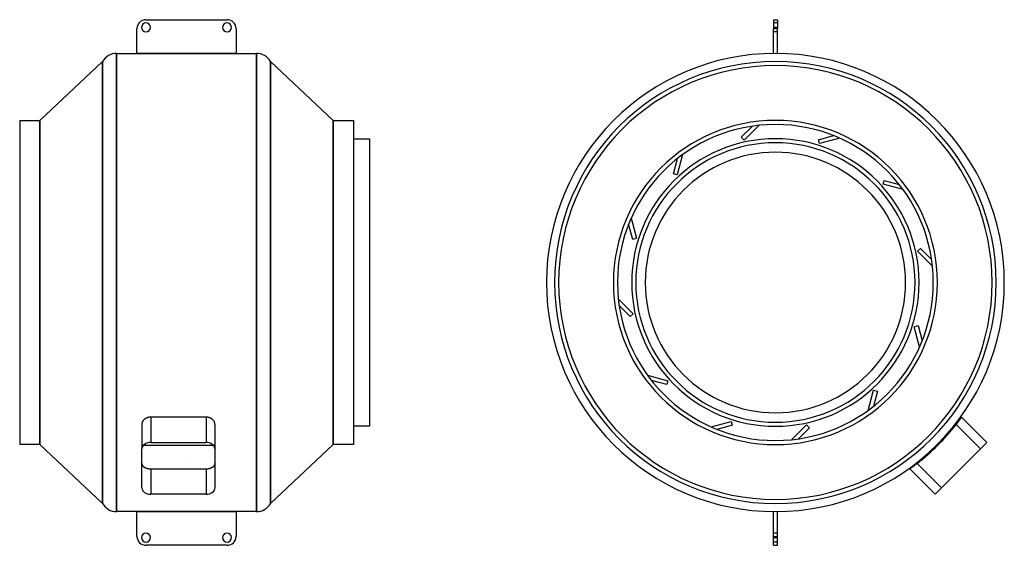
# Model space of a CAD drawing. Units: millimetres. Extents: x -215 to 997, y 1287 to 1934.
import ezdxf

# ---------------------------------------------------------------- set-up
doc = ezdxf.new("R2010")
doc.units = ezdxf.units.MM
doc.layers.add('MAIN-1', color=7, linetype='Continuous')
doc.layers.add('MAIN-2', color=7, linetype='Continuous')

# ---------------------------------------------------------------- blocks, each defined once
blk = doc.blocks.new('RM 400 N front')
at = {"layer": 'MAIN-1'}
for p, q in [((-60, 1934), (40, 1934)), ((-71, 1892.5), (-71, 1923)), ((51, 1923), (51, 1892.5)), ((-96.2, 1892.5), (-96.2, 1610.5)), ((-96.2, 1892.5), (-71, 1892.5)), ((51, 1892.5), (-71, 1892.5)), ((51, 1892.5), (76.2, 1892.5)), ((76.2, 1892.5), (76.2, 1610.5)), ((-190.5, 1810), (-113.5, 1882.5)), ((-113.5, 1882.5), (-113.5, 1610.5)), ((76.2, 1884.5), (76.2, 1610.5)), ((93.5, 1882.5), (170.5, 1810)), ((93.5, 1882.5), (93.5, 1610.5)), ((-215.5, 1810), (-190.5, 1810)), ((-215.5, 1810), (-215.5, 1411)), ((-190.5, 1810), (-190.5, 1411)), ((170.5, 1810), (195.5, 1810)), ((170.5, 1810), (170.5, 1411)), ((195.5, 1810), (195.5, 1411)), ((195.5, 1787.5), (215.5, 1787.5)), ((215.5, 1787.5), (215.5, 1433.5)), ((-113.5, 1610.5), (-113.5, 1338.5)), ((-96.2, 1610.5), (-96.2, 1328.5)), ((76.2, 1610.5), (76.2, 1328.5)), ((76.2, 1610.5), (76.2, 1336.5)), ((93.5, 1610.5), (93.5, 1338.5)), ((-59.7, 1443.5), (-60.1, 1443.3)), ((-59.2, 1443.7), (-59.7, 1443.5)), ((-58.8, 1443.9), (-59.2, 1443.7)), ((-58.3, 1444), (-58.8, 1443.9)), ((-57.9, 1444.2), (-58.3, 1444)), ((-57.4, 1444.3), (-57.9, 1444.2)), ((-56.9, 1444.5), (-57.4, 1444.3)), ((-56.4, 1444.6), (-56.9, 1444.5)), ((-55.9, 1444.6), (-56.4, 1444.6)), ((-55.5, 1444.7), (-55.9, 1444.6)), ((-55, 1444.7), (-55.5, 1444.7)), ((-54.5, 1444.8), (-55, 1444.7)), ((-54, 1444.8), (-54.5, 1444.8)), ((14, 1444.8), (-54, 1444.8)), ((-54, 1444.8), (-54, 1413.6)), ((14.5, 1444.8), (14, 1444.8)), ((14, 1444.8), (14, 1413.6)), ((15, 1444.7), (14.5, 1444.8)), ((15.5, 1444.7), (15, 1444.7)), ((15.9, 1444.6), (15.5, 1444.7)), ((16.4, 1444.6), (15.9, 1444.6)), ((16.9, 1444.5), (16.4, 1444.6)), ((17.4, 1444.3), (16.9, 1444.5)), ((17.9, 1444.2), (17.4, 1444.3)), ((18.3, 1444), (17.9, 1444.2)), ((18.8, 1443.9), (18.3, 1444)), ((19.2, 1443.7), (18.8, 1443.9)), ((19.7, 1443.5), (19.2, 1443.7)), ((20.1, 1443.3), (19.7, 1443.5)), ((-64.9, 1437), (-65, 1436.7)), ((-65, 1436.7), (-65, 1436.3)), ((-65, 1436.3), (-65, 1435.9)), ((-65, 1435.9), (-65, 1405.8)), ((-64.8, 1437.4), (-64.9, 1437)), ((-64.7, 1437.8), (-64.8, 1437.4)), ((-64.6, 1438.2), (-64.7, 1437.8)), ((-64.5, 1438.6), (-64.6, 1438.2)), ((-64.3, 1439), (-64.5, 1438.6)), ((-64.1, 1439.3), (-64.3, 1439)), ((-63.9, 1439.7), (-64.1, 1439.3)), ((-63.7, 1440.1), (-63.9, 1439.7)), ((-63.4, 1440.4), (-63.7, 1440.1)), ((-63.2, 1440.8), (-63.4, 1440.4)), ((-62.9, 1441.1), (-63.2, 1440.8)), ((-62.6, 1441.4), (-62.9, 1441.1)), ((-62.3, 1441.7), (-62.6, 1441.4)), ((-62, 1442), (-62.3, 1441.7)), ((-61.6, 1442.3), (-62, 1442)), ((-61.3, 1442.5), (-61.6, 1442.3)), ((-60.9, 1442.8), (-61.3, 1442.5)), ((-60.5, 1443), (-60.9, 1442.8)), ((-60.1, 1443.3), (-60.5, 1443)), ((20.5, 1443), (20.1, 1443.3)), ((20.9, 1442.8), (20.5, 1443)), ((21.3, 1442.5), (20.9, 1442.8)), ((21.6, 1442.3), (21.3, 1442.5)), ((22, 1442), (21.6, 1442.3)), ((22.3, 1441.7), (22, 1442)), ((22.6, 1441.4), (22.3, 1441.7)), ((22.9, 1441.1), (22.6, 1441.4)), ((23.2, 1440.8), (22.9, 1441.1)), ((23.4, 1440.4), (23.2, 1440.8)), ((23.7, 1440.1), (23.4, 1440.4)), ((23.9, 1439.7), (23.7, 1440.1)), ((24.1, 1439.3), (23.9, 1439.7)), ((24.3, 1439), (24.1, 1439.3)), ((24.5, 1438.6), (24.3, 1439)), ((24.6, 1438.2), (24.5, 1438.6)), ((24.7, 1437.8), (24.6, 1438.2)), ((24.8, 1437.4), (24.7, 1437.8)), ((24.9, 1437), (24.8, 1437.4)), ((25, 1436.7), (24.9, 1437)), ((25, 1436.3), (25, 1436.7)), ((25, 1435.9), (25, 1436.3)), ((25, 1435.9), (25, 1405.8)), ((215.5, 1433.5), (195.5, 1433.5)), ((-190.5, 1411), (-215.5, 1411)), ((-113.5, 1338.5), (-190.5, 1411)), ((-54, 1413.6), (14, 1413.6)), ((170.5, 1411), (93.5, 1338.5)), ((195.5, 1411), (170.5, 1411)), ((-65, 1357.7), (-65, 1405.8)), ((25, 1405.8), (25, 1357.7)), ((14, 1350), (-54, 1350)), ((-71, 1328.5), (-96.2, 1328.5)), ((-71, 1328.5), (51, 1328.5)), ((-71, 1298), (-71, 1328.5)), ((76.2, 1328.5), (51, 1328.5)), ((51, 1328.5), (51, 1298)), ((40, 1287), (-60, 1287))]:
    blk.add_line(p, q, dxfattribs=at)
for centre, radius, start, end in [((-60, 1923), 11, 90, 180), ((-60, 1924.5), 5.5, 0, 180), ((40, 1924.5), 5.5, 0, 180), ((40, 1923), 11, 0, 90), ((-60, 1924.5), 5.5, 180, 0), ((40, 1924.5), 5.5, 180, 0), ((-96.2, 1872.5), 20, 90, 150), ((76.2, 1872.5), 20, 30, 90), ((-96.2, 1348.5), 20, 210, 270), ((76.2, 1348.5), 20, 270, 330), ((-60, 1298), 11, 180, 270), ((-60, 1296.5), 5.5, 0, 180), ((40, 1296.5), 5.5, 0, 180), ((40, 1298), 11, 270, 0), ((-60, 1296.5), 5.5, 180, 0), ((40, 1296.5), 5.5, 180, 0)]:
    blk.add_arc(centre, radius, start, end, dxfattribs=at)
for centre, start_param, end_param in [((-54, 1405.8), 1.570796, 3.141593), ((14, 1405.8), 0, 1.570796), ((-54, 1357.7), 3.141593, 4.712389), ((14, 1357.7), 4.712389, 6.283185)]:
    blk.add_ellipse(centre, major_axis=(11, 0), ratio=0.707107, start_param=start_param, end_param=end_param, dxfattribs=at)
at = {"layer": 'MAIN-2'}
for p, q in [((-60, 1934), (-60, 1934)), ((40, 1934), (40, 1934)), ((-71, 1923), (-71, 1923)), ((-65.5, 1924.5), (-65.5, 1924.5)), ((-54.5, 1924.5), (-54.5, 1924.5)), ((34.5, 1924.5), (34.5, 1924.5)), ((45.5, 1924.5), (45.5, 1924.5)), ((51, 1923), (51, 1923)), ((-96.2, 1610.5), (-96.2, 1892.5)), ((-71, 1892.5), (51, 1892.5)), ((76.2, 1610.5), (76.2, 1892.5)), ((-113.5, 1610.5), (-113.5, 1882.5)), ((-96.2, 1610.5), (-96.2, 1884.5)), ((93.5, 1610.5), (93.5, 1882.5)), ((-190.5, 1411), (-190.5, 1810)), ((170.5, 1411), (170.5, 1810)), ((-113.5, 1338.5), (-113.5, 1610.5)), ((-96.2, 1336.5), (-96.2, 1610.5)), ((-96.2, 1328.5), (-96.2, 1610.5)), ((76.2, 1328.5), (76.2, 1610.5)), ((93.5, 1338.5), (93.5, 1610.5)), ((-65, 1410.4), (25, 1410.4)), ((-65, 1387.8), (-65, 1387.5)), ((-65, 1387.5), (-65, 1387.2)), ((-65, 1387.2), (-64.9, 1386.9)), ((-64.9, 1386.9), (-64.8, 1386.6)), ((-64.8, 1386.6), (-64.7, 1386.3)), ((-64.7, 1386.3), (-64.6, 1386)), ((-64.6, 1386), (-64.5, 1385.7)), ((-64.5, 1385.7), (-64.3, 1385.4)), ((-64.3, 1385.4), (-64.1, 1385.2)), ((-64.1, 1385.2), (-63.9, 1384.9)), ((-63.9, 1384.9), (-63.7, 1384.6)), ((-63.7, 1384.6), (-63.4, 1384.3)), ((-63.4, 1384.3), (-63.2, 1384.1)), ((-63.2, 1384.1), (-62.9, 1383.8)), ((-62.9, 1383.8), (-62.6, 1383.6)), ((-62.6, 1383.6), (-62.3, 1383.4)), ((-62.3, 1383.4), (-62, 1383.2)), ((-62, 1383.2), (-61.6, 1383)), ((-61.6, 1383), (-61.3, 1382.8)), ((-61.3, 1382.8), (-60.9, 1382.6)), ((20.9, 1382.6), (21.3, 1382.8)), ((21.3, 1382.8), (21.6, 1383)), ((21.6, 1383), (22, 1383.2)), ((22, 1383.2), (22.3, 1383.4)), ((22.3, 1383.4), (22.6, 1383.6)), ((22.6, 1383.6), (22.9, 1383.8)), ((22.9, 1383.8), (23.2, 1384.1)), ((23.2, 1384.1), (23.4, 1384.3)), ((23.4, 1384.3), (23.7, 1384.6)), ((23.7, 1384.6), (23.9, 1384.9)), ((23.9, 1384.9), (24.1, 1385.2)), ((24.1, 1385.2), (24.3, 1385.4)), ((24.3, 1385.4), (24.5, 1385.7)), ((24.5, 1385.7), (24.6, 1386)), ((24.6, 1386), (24.7, 1386.3)), ((24.7, 1386.3), (24.8, 1386.6)), ((24.8, 1386.6), (24.9, 1386.9)), ((24.9, 1386.9), (25, 1387.2)), ((25, 1387.5), (25, 1387.8)), ((25, 1387.2), (25, 1387.5)), ((-60.9, 1382.6), (-60.5, 1382.4)), ((-60.5, 1382.4), (-60.1, 1382.2)), ((-60.1, 1382.2), (-59.7, 1382.1)), ((-59.7, 1382.1), (-59.2, 1381.9)), ((-59.2, 1381.9), (-58.8, 1381.8)), ((-58.8, 1381.8), (-58.3, 1381.7)), ((-58.3, 1381.7), (-57.9, 1381.6)), ((-57.9, 1381.6), (-57.4, 1381.5)), ((-57.4, 1381.5), (-56.9, 1381.4)), ((-56.9, 1381.4), (-56.4, 1381.3)), ((-56.4, 1381.3), (-55.9, 1381.2)), ((-55.9, 1381.2), (-55.5, 1381.2)), ((-55.5, 1381.2), (-55, 1381.2)), ((-55, 1381.2), (-54.5, 1381.1)), ((-54.5, 1381.1), (-54, 1381.1)), ((-54, 1381.1), (14, 1381.1)), ((-54, 1381.1), (-54, 1350)), ((14, 1381.1), (14.5, 1381.1)), ((14, 1381.1), (14, 1350)), ((14.5, 1381.1), (15, 1381.2)), ((15, 1381.2), (15.5, 1381.2)), ((15.5, 1381.2), (15.9, 1381.2)), ((15.9, 1381.2), (16.4, 1381.3)), ((16.4, 1381.3), (16.9, 1381.4)), ((16.9, 1381.4), (17.4, 1381.5)), ((17.4, 1381.5), (17.9, 1381.6)), ((17.9, 1381.6), (18.3, 1381.7)), ((18.3, 1381.7), (18.8, 1381.8)), ((18.8, 1381.8), (19.2, 1381.9)), ((19.2, 1381.9), (19.7, 1382.1)), ((19.7, 1382.1), (20.1, 1382.2)), ((20.1, 1382.2), (20.5, 1382.4)), ((20.5, 1382.4), (20.9, 1382.6)), ((51, 1328.5), (-71, 1328.5)), ((-71, 1298), (-71, 1298)), ((51, 1298), (51, 1298)), ((-65.5, 1296.5), (-65.5, 1296.5)), ((-60, 1287), (-60, 1287)), ((-54.5, 1296.5), (-54.5, 1296.5)), ((34.5, 1296.5), (34.5, 1296.5)), ((40, 1287), (40, 1287)), ((45.5, 1296.5), (45.5, 1296.5))]:
    blk.add_line(p, q, dxfattribs=at)
for centre, start_param, end_param in [((-10, 1396.9), 4.712389, 7.853982), ((-10, 1396.9), 1.570796, 4.712389), ((-10, 1389.8), 4.712389, 7.853982), ((-10, 1389.8), 1.570796, 4.712389)]:
    blk.add_ellipse(centre, major_axis=(0, 0.001), ratio=1, start_param=start_param, end_param=end_param, dxfattribs=at)
blk = doc.blocks.new('RM 400 N left')
at = {"layer": 'MAIN-1'}
for p, q in [((712.9, 1934), (712.9, 1923)), ((712.9, 1934), (717.9, 1934)), ((717.9, 1934), (717.9, 1923)), ((712.9, 1892.5), (712.9, 1923)), ((712.9, 1923), (717.9, 1923)), ((717.9, 1892.5), (717.9, 1923)), ((943.8, 1443.5), (943.7, 1443.3)), ((944, 1443.7), (943.8, 1443.5)), ((944.1, 1443.9), (944, 1443.7)), ((944.2, 1444), (944.1, 1443.9)), ((944.3, 1444.2), (944.2, 1444)), ((944.4, 1444.3), (944.3, 1444.2)), ((944.5, 1444.5), (944.4, 1444.3)), ((944.6, 1444.6), (944.5, 1444.5)), ((944.7, 1444.6), (944.6, 1444.6)), ((944.8, 1444.8), (944.7, 1444.8)), ((944.7, 1444.8), (944.7, 1444.7)), ((944.7, 1444.7), (944.7, 1444.7)), ((944.7, 1444.7), (944.7, 1444.6)), ((944.8, 1444.8), (975.9, 1413.6)), ((938.4, 1436.3), (938.1, 1435.9)), ((938.1, 1435.9), (968.2, 1405.8)), ((938.7, 1436.7), (938.4, 1436.3)), ((939, 1437), (938.7, 1436.7)), ((939.3, 1437.4), (939, 1437)), ((939.6, 1437.8), (939.3, 1437.4)), ((939.9, 1438.2), (939.6, 1437.8)), ((940.2, 1438.6), (939.9, 1438.2)), ((940.4, 1439), (940.2, 1438.6)), ((940.7, 1439.3), (940.4, 1439)), ((941, 1439.7), (940.7, 1439.3)), ((941.3, 1440.1), (941, 1439.7)), ((941.5, 1440.4), (941.3, 1440.1)), ((941.8, 1440.8), (941.5, 1440.4)), ((942, 1441.1), (941.8, 1440.8)), ((942.3, 1441.4), (942, 1441.1)), ((942.5, 1441.7), (942.3, 1441.4)), ((942.7, 1442), (942.5, 1441.7)), ((942.9, 1442.3), (942.7, 1442)), ((943.1, 1442.5), (942.9, 1442.3)), ((943.3, 1442.8), (943.1, 1442.5)), ((943.5, 1443), (943.3, 1442.8)), ((943.7, 1443.3), (943.5, 1443)), ((968.2, 1405.8), (975.9, 1413.6)), ((920.1, 1357.7), (968.2, 1405.8)), ((883.4, 1382.8), (883.1, 1382.6)), ((883.6, 1383), (883.4, 1382.8)), ((883.9, 1383.2), (883.6, 1383)), ((884.2, 1383.4), (883.9, 1383.2)), ((884.5, 1383.6), (884.2, 1383.4)), ((884.8, 1383.8), (884.5, 1383.6)), ((885.1, 1384.1), (884.8, 1383.8)), ((885.5, 1384.3), (885.1, 1384.1)), ((885.8, 1384.6), (885.5, 1384.3)), ((886.2, 1384.9), (885.8, 1384.6)), ((886.5, 1385.2), (886.2, 1384.9)), ((886.9, 1385.4), (886.5, 1385.2)), ((887.3, 1385.7), (886.9, 1385.4)), ((887.7, 1386), (887.3, 1385.7)), ((888.1, 1386.3), (887.7, 1386)), ((888.5, 1386.6), (888.1, 1386.3)), ((888.8, 1386.9), (888.5, 1386.6)), ((889.2, 1387.2), (888.8, 1386.9)), ((889.6, 1387.5), (889.2, 1387.2)), ((890, 1387.8), (889.6, 1387.5)), ((890, 1387.8), (920.1, 1357.7)), ((881.2, 1381.2), (881.1, 1381.2)), ((881.1, 1381.2), (881.1, 1381.1)), ((881.1, 1381.1), (881.1, 1381.1)), ((881.1, 1381.1), (912.3, 1350)), ((881.3, 1381.2), (881.2, 1381.2)), ((881.4, 1381.4), (881.3, 1381.3)), ((881.3, 1381.3), (881.3, 1381.2)), ((881.6, 1381.5), (881.4, 1381.4)), ((881.7, 1381.6), (881.6, 1381.5)), ((881.8, 1381.7), (881.7, 1381.6)), ((882, 1381.8), (881.8, 1381.7)), ((882.2, 1381.9), (882, 1381.8)), ((882.4, 1382.1), (882.2, 1381.9)), ((882.6, 1382.2), (882.4, 1382.1)), ((882.9, 1382.4), (882.6, 1382.2)), ((883.1, 1382.6), (882.9, 1382.4)), ((912.3, 1350), (920.1, 1357.7)), ((712.9, 1298), (712.9, 1328.5)), ((717.9, 1298), (717.9, 1328.5)), ((712.9, 1287), (712.9, 1298)), ((712.9, 1298), (717.9, 1298)), ((717.9, 1287), (717.9, 1298)), ((712.9, 1287), (717.9, 1287))]:
    blk.add_line(p, q, dxfattribs=at)
for radius, start, end in [(282, 90, 180), (282, 0, 90), (272, 90, 180), (272, 0, 90), (199.5, 90, 270), (199.5, 270, 90), (194.5, 90, 270), (194.5, 270, 90), (160.4, 0, 180), (282, 180, 270), (272, 180, 270), (160.4, 180, 0), (272, 270, 0), (282, 270, 0), (283, 315, 321.9003), (283, 308.0998, 315)]:
    blk.add_arc((715.4, 1610.5), radius, start, end, dxfattribs=at)
at = {"layer": 'MAIN-2'}
for p, q in [((712.9, 1934), (712.9, 1934)), ((717.9, 1930), (712.9, 1930)), ((717.9, 1930), (712.9, 1930)), ((717.9, 1934), (717.9, 1934)), ((717.9, 1924.5), (712.9, 1924.5)), ((712.9, 1924.5), (717.9, 1924.5)), ((717.9, 1924.5), (712.9, 1924.5)), ((712.9, 1924.5), (717.9, 1924.5)), ((712.9, 1923), (717.9, 1923)), ((717.9, 1919), (712.9, 1919)), ((717.9, 1919), (712.9, 1919)), ((712.9, 1892.5), (712.9, 1892.5)), ((715.4, 1892.5), (715.4, 1892.5)), ((715.4, 1892.5), (715.4, 1892.5)), ((717.9, 1892.5), (717.9, 1892.5)), ((673.4, 1789.3), (687.1, 1802.9)), ((695.2, 1804), (677, 1785.8)), ((677, 1785.8), (673.4, 1789.3)), ((673.4, 1789.3), (673.4, 1789.3)), ((677, 1785.8), (677, 1785.8)), ((768.5, 1786.3), (787.1, 1791.3)), ((769.8, 1781.5), (768.5, 1786.3)), ((768.5, 1786.3), (768.5, 1786.3)), ((794.6, 1788.2), (769.8, 1781.5)), ((769.8, 1781.5), (769.8, 1781.5)), ((589.7, 1744.4), (594.6, 1763)), ((601.1, 1767.9), (594.5, 1743.1)), ((594.5, 1743.1), (589.7, 1744.4)), ((589.7, 1744.4), (589.7, 1744.4)), ((594.5, 1743.1), (594.5, 1743.1)), ((848, 1731.4), (849.3, 1736.2)), ((849.3, 1736.2), (867.9, 1731.2)), ((849.3, 1736.2), (849.3, 1736.2)), ((872.8, 1724.8), (848, 1731.4)), ((848, 1731.4), (848, 1731.4)), ((537.7, 1689.7), (544.4, 1664.9)), ((539.6, 1663.6), (534.6, 1682.2)), ((544.4, 1664.9), (539.6, 1663.6)), ((539.6, 1663.6), (539.6, 1663.6)), ((544.4, 1664.9), (544.4, 1664.9)), ((890.6, 1648.9), (894.2, 1652.5)), ((894.2, 1652.5), (907.8, 1638.8)), ((894.2, 1652.5), (894.2, 1652.5)), ((908.8, 1630.7), (890.6, 1648.9)), ((890.6, 1648.9), (890.6, 1648.9)), ((555, 1610.5), (555, 1610.5)), ((555, 1610.5), (555, 1610.5)), ((875.8, 1610.5), (875.8, 1610.5)), ((875.8, 1610.5), (875.8, 1610.5)), ((521.9, 1590.3), (540.1, 1572.1)), ((536.6, 1568.6), (522.9, 1582.2)), ((540.1, 1572.1), (536.6, 1568.6)), ((536.6, 1568.6), (536.6, 1568.6)), ((540.1, 1572.1), (540.1, 1572.1)), ((886.4, 1556.1), (891.2, 1557.4)), ((893, 1531.3), (886.4, 1556.1)), ((886.4, 1556.1), (886.4, 1556.1)), ((891.2, 1557.4), (896.2, 1538.8)), ((891.2, 1557.4), (891.2, 1557.4)), ((557.9, 1496.3), (582.8, 1489.6)), ((581.5, 1484.8), (562.9, 1489.8)), ((582.8, 1489.6), (581.5, 1484.8)), ((581.5, 1484.8), (581.5, 1484.8)), ((582.8, 1489.6), (582.8, 1489.6)), ((829.6, 1453.1), (836.3, 1477.9)), ((841.1, 1476.6), (836.1, 1458)), ((836.3, 1477.9), (841.1, 1476.6)), ((836.3, 1477.9), (836.3, 1477.9)), ((841.1, 1476.6), (841.1, 1476.6)), ((944.8, 1444.8), (944.8, 1444.8)), ((636.2, 1432.9), (661, 1439.5)), ((662.3, 1434.7), (643.7, 1429.7)), ((661, 1439.5), (662.3, 1434.7)), ((661, 1439.5), (661, 1439.5)), ((662.3, 1434.7), (662.3, 1434.7)), ((735.6, 1417.1), (753.8, 1435.3)), ((757.3, 1431.7), (743.7, 1418.1)), ((753.8, 1435.3), (757.3, 1431.7)), ((753.8, 1435.3), (753.8, 1435.3)), ((757.3, 1431.7), (757.3, 1431.7)), ((938.1, 1435.9), (968.2, 1405.8)), ((915.5, 1410.4), (915.5, 1410.4)), ((975.9, 1413.6), (975.9, 1413.6)), ((890, 1387.8), (920.1, 1357.7)), ((881.1, 1381.1), (881.1, 1381.1)), ((912.3, 1350), (912.3, 1350)), ((712.9, 1328.5), (712.9, 1328.5)), ((715.4, 1333.5), (715.4, 1333.5)), ((715.4, 1333.5), (715.4, 1333.5)), ((715.4, 1328.5), (715.4, 1328.5)), ((715.4, 1328.5), (715.4, 1328.5)), ((717.9, 1328.5), (717.9, 1328.5)), ((717.9, 1302), (712.9, 1302)), ((717.9, 1302), (712.9, 1302)), ((712.9, 1298), (717.9, 1298)), ((717.9, 1296.5), (712.9, 1296.5)), ((712.9, 1296.5), (717.9, 1296.5)), ((717.9, 1296.5), (712.9, 1296.5)), ((712.9, 1296.5), (717.9, 1296.5)), ((717.9, 1291), (712.9, 1291)), ((717.9, 1291), (712.9, 1291)), ((712.9, 1287), (712.9, 1287)), ((717.9, 1287), (717.9, 1287))]:
    blk.add_line(p, q, dxfattribs=at)
for radius, start, end in [(272, 90, 180), (272, 0, 90), (267, 90, 180), (267, 90, 180), (267, 0, 90), (267, 0, 90), (177, 90, 270), (177, 270, 90), (172, 90, 270), (172, 270, 90), (267, 180, 270), (267, 180, 270), (272, 270, 0), (267, 270, 0), (267, 270, 0)]:
    blk.add_arc((715.4, 1610.5), radius, start, end, dxfattribs=at)

msp = doc.modelspace()

# ---------------------------------------------------------------- block references
for name in ['RM 400 N front', 'RM 400 N left']:
    msp.add_blockref(name, (0, 0))

doc.saveas('drawing.dxf')
